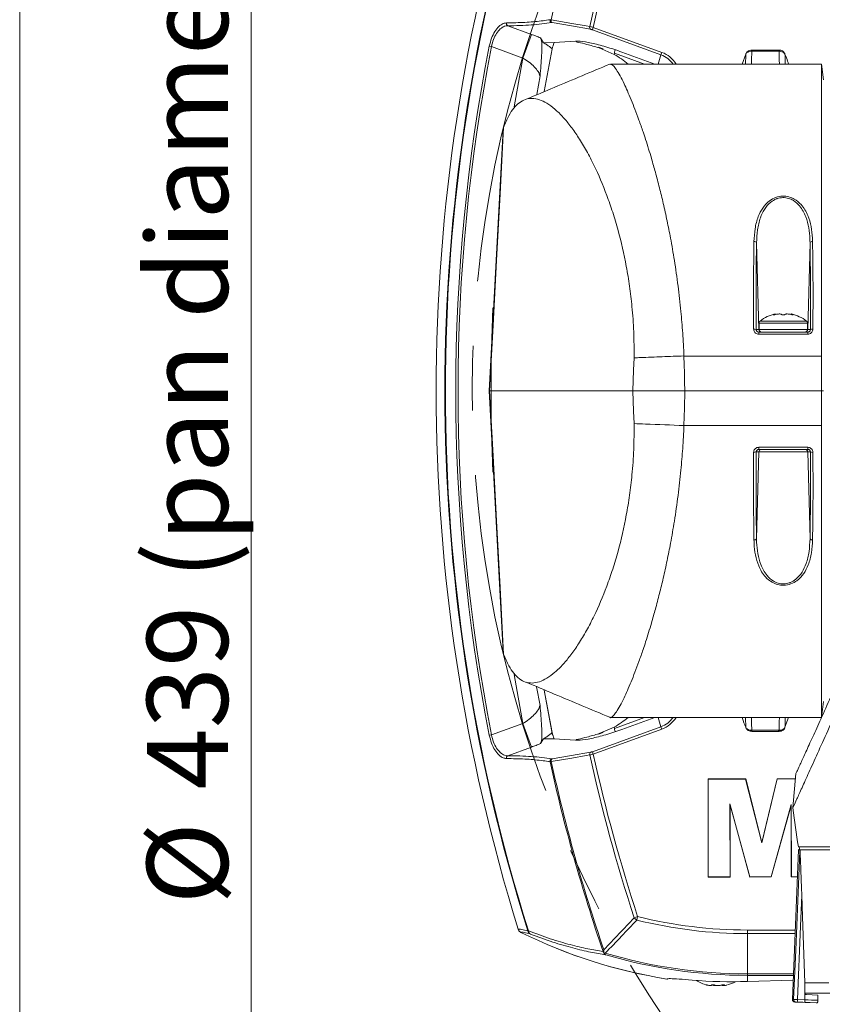
# Model space of a CAD drawing. Units: millimetres. Extents: x 12 to 410, y 5 to 292.
# Drawn here: x 12 to 43, y 42 to 80 of the extents above; entities that cross this region are included whole.
import ezdxf

# ---------------------------------------------------------------- set-up
doc = ezdxf.new("R2010")
doc.units = ezdxf.units.MM
doc.linetypes.add('CENTERX2', pattern=[20.32, 12.7, -2.54, 2.54, -2.54])
doc.styles.add('SLDTEXTSTYLE0', font='TXT', dxfattribs={"width": 0.605})
doc.dimstyles.new('SLDDIMSTYLE1', dxfattribs={"dimtxt": 3.081982, "dimasz": 3, "dimexe": 0, "dimexo": 0.0625, "dimgap": 0.770496, "dimtad": 1, "dimlfac": 5, "dimrnd": 1e-09, "dimzin": 12, "dimdsep": 46, "dimtxsty": 'SLDTEXTSTYLE0', "dimsah": 1, "dimcen": 0.09, "dimadec": 0, "dimazin": 3, "dimtfac": 1, "dimtofl": 0, "dimtmove": 0, "dimatfit": 3, "dimfxl": 0, "dimfrac": 2, "dimtolj": 1, "dimtzin": 12, "dimarcsym": 0})

# ---------------------------------------------------------------- blocks, each defined once
blk = doc.blocks.new('_D_5')
at = {"color": 7, "linetype": 'Continuous', "lineweight": 0}
for p, q in [((72.63, 109.836), (20.073, 109.836)), ((21.073, 22.036), (21.073, 109.836)), ((72.63, 22.036), (20.073, 22.036))]:
    blk.add_line(p, q, dxfattribs=at)
for points in [[(21.073, 109.836), (20.323, 106.836), (21.823, 106.836)], [(21.073, 22.036), (21.823, 25.036), (20.323, 25.036)]]:
    blk.add_solid(points, dxfattribs=at)
at = {"color": 7, "linetype": 'Continuous', "lineweight": 0, "char_height": 3.175, "attachment_point": 1, "rotation": 90, "style": 'SLDTEXTSTYLE0'}
for s, insert in [('(pan diameter)', (16.98, 58.556)), ('439', (16.98, 50.31)), ('%%c', (16.98, 45.813))]:
    blk.add_mtext(s, dxfattribs=dict(at, insert=insert))

msp = doc.modelspace()

# ---------------------------------------------------------------- linework, layer by layer
at = {"color": 7, "linetype": 'Continuous', "lineweight": 0}
msp.add_line((11.9967, 4.9999), (11.9967, 291.9999), dxfattribs=at)
at = {"color": 7, "linetype": 'Continuous', "lineweight": 15}
for p, q in [((32.0526, 79.9021), (31.1226, 80.2406)), ((31.7157, 78.9767), (32.0526, 79.9021)), ((34.4735, 80.1749), (34.4398, 80.0824)), ((34.4398, 80.0824), (37.1274, 79.1042)), ((37.1611, 79.1967), (34.4735, 80.1749)), ((32.5225, 79.576), (32.4031, 79.7673)), ((32.5225, 79.576), (32.9427, 79.5821)), ((32.9427, 79.5821), (33.7742, 79.6321)), ((30.4002, 79.4411), (30.4864, 79.4242)), ((30.4864, 79.4242), (31.7157, 78.9767)), ((32.5443, 77.6668), (32.8609, 79.3404)), ((32.5445, 77.668), (32.8598, 79.3352)), ((34.8665, 79.3297), (34.6826, 79.3967)), ((34.701, 79.3741), (35.2922, 79.1185)), ((36.4852, 78.7406), (35.3031, 79.1708)), ((35.5895, 79.2103), (36.8801, 78.7406)), ((37.1611, 79.1967), (37.1274, 79.1042)), ((40.4517, 79.1232), (40.3096, 78.7406)), ((41.7536, 79.2857), (40.6853, 79.2857)), ((41.7536, 79.2418), (40.6853, 79.2418)), ((35.123, 78.728), (35.13, 78.7391)), ((43.4116, 78.7406), (35.1463, 78.7406)), ((43.4987, 78.1206), (43.4116, 78.7406)), ((43.4116, 78.7406), (43.4116, 67.3008)), ((30.9448, 76.1782), (30.3975, 65.9413)), ((40.8718, 71.7405), (40.9606, 68.338)), ((42.9671, 71.7405), (42.8784, 68.338)), ((41.609, 68.9318), (41.6076, 68.9471)), ((42.2313, 68.9471), (42.23, 68.9318)), ((40.8587, 68.338), (40.9606, 68.338)), ((40.9695, 68.5923), (40.9695, 68.3406)), ((42.8695, 68.3406), (42.8695, 68.5923)), ((42.8784, 68.338), (42.9803, 68.338)), ((40.9567, 68.2406), (40.9567, 68.1579)), ((40.9567, 68.2406), (42.8823, 68.2406)), ((42.8823, 68.1579), (40.9567, 68.1579)), ((42.8823, 68.1579), (42.8823, 68.2406)), ((38.0276, 67.305), (38.0279, 67.2996)), ((38.0279, 67.2998), (43.4116, 67.3008)), ((43.4116, 65.9406), (43.4116, 67.3008)), ((30.3973, 65.94), (30.9448, 55.7029)), ((36.0219, 65.9406), (30.4088, 65.9406)), ((36.0219, 65.9406), (38.0566, 65.9406)), ((36.0219, 65.9406), (38.0565, 65.9406)), ((38.0566, 65.9406), (43.4116, 65.9406)), ((43.4116, 65.9406), (38.0566, 65.9406)), ((43.4116, 64.5804), (43.4116, 65.9406)), ((43.4116, 65.9406), (43.4987, 65.9406)), ((38.0276, 64.5762), (38.0279, 64.5816)), ((43.4116, 64.5804), (38.0279, 64.5813)), ((43.4116, 64.5804), (43.4116, 53.1406)), ((40.9567, 63.7233), (42.8823, 63.7233)), ((40.9567, 63.7233), (40.9567, 63.6406)), ((42.8823, 63.6406), (42.8823, 63.7233)), ((40.9606, 63.5432), (40.8587, 63.5432)), ((40.8718, 60.1407), (40.9606, 63.5432)), ((42.8823, 63.6406), (40.9567, 63.6406)), ((42.8784, 63.5432), (40.9606, 63.5432)), ((42.9803, 63.5432), (42.8784, 63.5432)), ((42.9671, 60.1407), (42.8784, 63.5432)), ((32.8598, 52.546), (32.5458, 54.2056)), ((32.8793, 52.4497), (32.5459, 54.2052)), ((43.4116, 53.1406), (43.4987, 53.7606)), ((30.4864, 52.457), (31.7157, 52.9044)), ((31.7157, 52.9044), (32.0526, 51.979)), ((35.1463, 53.1406), (43.4116, 53.1406)), ((36.4852, 53.1406), (35.3031, 52.7103)), ((35.5895, 52.6708), (36.8801, 53.1406)), ((41.9872, 52.7579), (42.1286, 53.1406)), ((34.4398, 51.7988), (37.1274, 52.777)), ((37.1611, 52.6844), (34.4735, 51.7062)), ((34.8665, 52.5514), (34.6826, 52.4845)), ((34.701, 52.507), (35.2922, 52.7627)), ((37.1611, 52.6844), (37.1274, 52.777)), ((40.6853, 52.6394), (41.7536, 52.6394)), ((40.6853, 52.5954), (41.7536, 52.5954)), ((30.4002, 52.44), (30.4864, 52.457)), ((32.5225, 52.3051), (32.4031, 52.1138)), ((32.5225, 52.3051), (32.9427, 52.2991)), ((32.9426, 52.2991), (33.7742, 52.249)), ((32.0526, 51.979), (31.1226, 51.6405)), ((34.4735, 51.7062), (34.4398, 51.7988)), ((42.417, 50.941), (42.2907, 49.5931)), ((40.4483, 50.7313), (38.97, 50.7287)), ((38.9752, 50.7235), (38.97, 50.7287)), ((38.97, 50.7287), (38.9768, 46.8852)), ((40.4442, 50.726), (38.9752, 50.7235)), ((38.9752, 50.7235), (38.982, 46.8904)), ((40.4442, 50.726), (40.4483, 50.7313)), ((41.0817, 48.2213), (40.4442, 50.726)), ((41.0816, 48.2432), (40.4483, 50.7313)), ((41.6778, 50.7335), (41.0816, 48.2432)), ((41.682, 50.7282), (41.0817, 48.2213)), ((42.3979, 50.7373), (41.6778, 50.7335)), ((41.682, 50.7282), (41.6778, 50.7335)), ((42.3974, 50.732), (41.682, 50.7282)), ((39.8285, 49.7494), (40.6078, 46.8933)), ((39.8335, 46.8919), (39.8285, 49.7494)), ((39.8285, 49.7494), (39.8338, 49.71)), ((39.8338, 49.71), (40.6038, 46.888)), ((39.8387, 46.8867), (39.8338, 49.71)), ((41.4472, 46.8948), (42.2353, 49.7276)), ((41.4512, 46.8895), (42.2301, 49.6894)), ((42.2353, 49.7276), (42.2301, 49.6894)), ((42.2301, 49.6894), (42.235, 46.8909)), ((42.2353, 49.7276), (42.2403, 46.8962)), ((41.0817, 48.2213), (41.0816, 48.2432)), ((42.5214, 47.9589), (42.2767, 42.0937)), ((42.5102, 48.0738), (45.29, 48.0738)), ((42.5728, 47.9589), (42.5214, 47.9589)), ((42.5728, 47.9589), (45.2959, 47.9589)), ((38.982, 46.8904), (38.9768, 46.8852)), ((38.9768, 46.8852), (39.8387, 46.8867)), ((38.982, 46.8904), (39.8335, 46.8919)), ((39.8335, 46.8919), (39.8387, 46.8867)), ((40.6078, 46.8933), (40.6038, 46.888)), ((40.6038, 46.888), (41.4512, 46.8895)), ((40.6078, 46.8933), (41.4472, 46.8948)), ((41.4472, 46.8948), (41.4512, 46.8895)), ((42.2403, 46.8962), (42.235, 46.8909)), ((42.235, 46.8909), (42.4769, 46.8913)), ((42.2403, 46.8962), (42.4771, 46.8966)), ((36.2125, 45.3388), (36.0781, 45.2948)), ((36.1783, 45.2016), (36.2125, 45.3388)), ((31.9318, 44.7811), (31.9129, 44.7751)), ((40.5195, 44.6694), (40.5195, 44.8108)), ((40.5195, 43.0938), (40.5195, 44.6694)), ((40.5195, 43.0938), (40.5195, 43.0355)), ((40.5195, 43.0355), (40.5195, 42.7949)), ((42.3082, 42.849), (40.5195, 42.7949)), ((39.1102, 42.6463), (39.1114, 42.6594)), ((39.591, 42.6661), (39.5934, 42.6385)), ((43.6998, 42.7406), (42.7672, 42.7406)), ((42.7672, 42.7406), (42.7672, 42.3385)), ((42.7672, 42.077), (42.4717, 42.0872)), ((43.7462, 42.3406), (42.7672, 42.3406)), ((42.7672, 42.3385), (42.7672, 42.0778)), ((42.7672, 42.0778), (42.7672, 42.077)), ((43.2694, 42.2631), (42.8253, 42.2785)), ((43.2694, 42.2631), (43.2694, 42.0603)), ((43.2036, 41.9606), (42.3731, 41.9896))]:
    msp.add_line(p, q, dxfattribs=at)
at = {"color": 8, "linetype": 'Continuous', "lineweight": 15}
for p, q in [((37.1274, 79.1042), (37.0144, 78.7406)), ((40.6853, 79.2418), (40.6853, 79.2857)), ((41.7536, 79.2418), (41.7536, 79.2857)), ((31.3733, 77.0611), (31.7157, 78.9767)), ((32.3868, 78.2741), (32.2562, 77.5455)), ((41.0086, 68.6716), (42.8303, 68.6716)), ((41.5521, 68.9156), (41.5513, 68.9285)), ((42.2868, 68.9156), (42.2876, 68.9285)), ((40.9606, 68.338), (40.9695, 68.338)), ((42.8695, 68.5923), (40.9695, 68.5923)), ((40.9695, 68.3406), (42.8695, 68.3406)), ((42.8694, 68.338), (42.8784, 68.338)), ((31.7157, 52.9044), (31.3736, 54.8186)), ((32.2555, 54.3401), (32.3868, 53.607)), ((37.1274, 52.777), (37.0144, 53.1406)), ((40.6853, 52.6394), (40.6853, 52.5954)), ((41.7536, 52.6394), (41.7536, 52.5954)), ((40.5195, 44.8108), (42.39, 44.8108)), ((42.3841, 44.6694), (40.5195, 44.6694)), ((40.5195, 43.0938), (42.3184, 43.0938)), ((42.316, 43.0355), (40.5195, 43.0355)), ((39.1086, 42.657), (39.1082, 42.6526)), ((39.6077, 42.6639), (39.6086, 42.6526))]:
    msp.add_line(p, q, dxfattribs=at)
at = {"color": 7, "linetype": 'Continuous', "lineweight": 15, "flags": 128}
for points in [[(34.3363, 80.2094), (34.1969, 80.2336), (33.6392, 80.3305), (32.8288, 80.4712)], [(32.8642, 80.3635), (33.6179, 80.2326), (34.3716, 80.1017)], [(41.9801, 79.1533), (41.9827, 79.1461), (41.9872, 79.1232)], [(30.9608, 76.2565), (30.8213, 73.6496), (30.6818, 71.0427), (30.5453, 68.4916), (30.4088, 65.9406)], [(36.0764, 67.2288), (36.0558, 66.7406), (36.0389, 66.3406), (36.0219, 65.9406)], [(38.0287, 67.2998), (38.0356, 66.9623), (38.0425, 66.6247), (38.0495, 66.2827), (38.0565, 65.9406)], [(30.4088, 65.9406), (30.5453, 63.3895), (30.6818, 60.8385), (30.8213, 58.2316), (30.9608, 55.6246)], [(36.0219, 65.9406), (36.0558, 65.1406), (36.0764, 64.6523)], [(38.0565, 65.9406), (38.0425, 65.2564), (38.0287, 64.5816)], [(40.4588, 52.7278), (40.4562, 52.7351), (40.4517, 52.7579)], [(32.8642, 51.5176), (33.6179, 51.6485), (34.3716, 51.7795)], [(34.3363, 51.6717), (34.1969, 51.6475), (33.6392, 51.5507), (32.8288, 51.4099)], [(42.5728, 47.9589), (42.5558, 47.5593), (42.488, 45.9608), (42.4059, 44.0273), (42.3238, 42.0937)], [(42.4717, 42.0872), (42.5935, 44.9573), (42.645, 46.1723)], [(42.645, 46.1723), (42.6744, 45.3473), (42.7672, 42.7406)], [(43.2694, 42.0603), (43.1456, 42.0646), (43.0218, 42.0689), (42.8945, 42.0734), (42.8308, 42.0756), (42.7672, 42.0778)], [(42.4941, 41.9872), (42.6872, 41.9806), (42.7786, 41.9775)], [(42.7786, 41.9775), (42.9783, 41.9705), (43.263, 41.9606)]]:
    msp.add_lwpolyline(points, dxfattribs=at)
at = {"color": 7, "linetype": 'CENTERX2', "lineweight": 0}
msp.add_circle((73.6304, 65.9357), 43.9, dxfattribs=at)
at = {"color": 7, "linetype": 'Continuous', "lineweight": 15}
for centre, radius, start, end in [((99.1195, 65.9406), 67.8646, 161.16744, 167.636535), ((99.1195, 65.9406), 70.8, 162.660376, 197.339624), ((99.1195, 65.9406), 70.4606, 162.519143, 197.480857), ((99.1195, 65.9406), 70.4408, 162.519143, 197.480857), ((99.1195, 65.9406), 66.336, 161.86662, 167.578614), ((99.1195, 65.9406), 66.1946, 161.86662, 167.582247), ((31.1696, 80.332), 0.1027, 168.9353, 242.75318), ((32.8819, 80.459), 0.103, 169.42364, 245.79794), ((32.9256, 80.4434), 0.1008, 163.96592, 232.41917), ((34.4331, 80.1815), 0.1008, 163.93575, 232.4126), ((99.4044, 57.1318), 70.1511, 161.335423, 161.548114), ((99.1195, 65.9406), 70.0329, 168.88527, 191.11473), ((99.1195, 65.9406), 69.945, 168.88527, 191.11473), ((40.7881, 71.6834), 0.1014, 34.276, 98.98634), ((43.0509, 71.6834), 0.1014, 81.01366, 145.724), ((41.0695, 68.5923), 0.1, 127.4708, 180), ((41.9195, 67.4834), 1.4972, 102.10239, 127.4708), ((41.9195, 67.4834), 1.4972, 52.5292, 77.85537), ((42.7695, 68.5923), 0.1, 0, 52.5292), ((40.7819, 68.1807), 0.175, 63.98412, 97.49321), ((41.0604, 68.3404), 0.0998, 181.38722, 269.8944), ((41.0695, 68.3406), 0.1, 180, 270), ((42.7695, 68.3406), 0.1, 270, 0), ((42.7786, 68.3404), 0.0998, 270.1056, 358.61278), ((43.057, 68.1807), 0.175, 82.50679, 116.01588), ((40.7819, 63.7005), 0.175, 262.50679, 296.01588), ((41.0604, 63.5408), 0.0998, 90.1056, 178.61278), ((42.7786, 63.5408), 0.0998, 1.38722, 89.8944), ((43.057, 63.7005), 0.175, 243.98412, 277.49321), ((40.7881, 60.1978), 0.1014, 261.01366, 325.724), ((43.0509, 60.1978), 0.1014, 214.276, 278.98634), ((99.4044, 74.7494), 70.1511, 198.451886, 198.664577), ((34.4331, 51.6996), 0.1008, 127.5874, 196.06425), ((99.1195, 65.9406), 66.1946, 192.417753, 198.13338), ((31.1696, 51.5492), 0.1027, 117.24682, 191.0647), ((32.8819, 51.4221), 0.103, 114.20206, 190.57636), ((99.1195, 65.9406), 67.913, 192.360313, 198.878795), ((32.9256, 51.4378), 0.1008, 127.58083, 196.03408), ((99.1195, 65.9406), 67.8646, 192.363465, 198.83256), ((99.1195, 65.9406), 66.336, 192.421386, 198.13338), ((107.7178, 58.2704), 66, 187.554928, 188.887466), ((42.4995, 48.0148), 0.06, 291.45888, 79.68663), ((36.3255, 45.4603), 0.2977, 213.78426, 240.37039), ((40.5195, 62.6406), 17.9712, 256.02127, 270), ((40.5195, 62.6406), 17.8298, 256.02127, 270), ((32.0967, 44.8218), 0.1896, 194.2425, 243.24887), ((32.0912, 44.7908), 0.1597, 183.49111, 240.01412), ((40.5195, 62.6406), 20, 243.63903, 260.91763), ((40.5195, 62.6406), 20, 243.63903, 260.93818), ((40.5195, 62.6406), 19.5468, 253.42946, 270), ((40.5195, 62.6406), 19.6051, 253.54318, 270), ((39.3195, 44.0978), 1.4972, 237.42231, 255.20977), ((39.3195, 44.0978), 1.4972, 286.1046, 298.83254), ((42.3766, 42.0895), 0.1, 177.61032, 268), ((42.4237, 42.0895), 0.0999, 177.57184, 267.94911), ((42.5863, 42.0604), 0.1177, 166.83039, 218.42745)]:
    msp.add_arc(centre, radius, start, end, dxfattribs=at)
at = {"color": 8, "linetype": 'Continuous', "lineweight": 15}
for radius, start, end in [(65.1734, 168.174703, 168.33453), (68.6528, 177.29107, 182.668035), (65.1734, 191.66547, 191.825297)]:
    msp.add_arc((99.1195, 65.9406), radius, start, end, dxfattribs=at)
at = {"color": 7, "linetype": 'Continuous', "lineweight": 15}
for centre, major_axis, ratio, start_param, end_param in [((33.3217, 75.5696), (1.2059, 3.8787), 0.984774, 5.906901, 6.0746572), ((41.9132, 65.9406), (-0.3364, 12.8), 0.0867457, 1.094484, 1.3788169), ((41.9257, 65.9406), (0.3364, 12.8), 0.0867457, 4.9043684, 5.1887013), ((42.0128, 65.9432), (-0.3364, 12.7), 0.0874278, 1.0944477, 1.3787806), ((41.8261, 65.9432), (0.3364, 12.7), 0.0874278, 4.9044047, 5.1887376), ((41.9132, 65.9406), (0.3364, 12.8), 0.0867457, 1.7627757, 2.0471086), ((42.0128, 65.938), (0.3364, 12.7), 0.0874278, 1.762812, 2.0471449), ((41.8261, 65.938), (-0.3364, 12.7), 0.0874278, 4.2360404, 4.5203733), ((41.9257, 65.9406), (-0.3364, 12.8), 0.0867457, 4.2360767, 4.5204096), ((33.3217, 56.3115), (1.2059, -3.8787), 0.984774, 0.2085281, 0.3762843), ((39.9184, 62.6406), (19.8639, 0), 0.9995421, 4.6330682, 4.7426512)]:
    msp.add_ellipse(centre, major_axis=major_axis, ratio=ratio, start_param=start_param, end_param=end_param, dxfattribs=at)
at = {"color": 8, "linetype": 'Continuous', "lineweight": 15}
for centre, major_axis, ratio, start_param, end_param in [((36.7806, 78.1466), (0.3024, 0.9726), 0.981807, 5.6324727, 6.2362696), ((36.7806, 78.1466), (0.3316, 1.0666), 0.984774, 5.5710517, 6.2362696), ((36.7806, 53.7346), (-0.3024, 0.9726), 0.981807, 3.1885084, 3.7923053), ((36.7806, 53.7346), (0.3316, -1.0666), 0.984774, 0.0469157, 0.7121336)]:
    msp.add_ellipse(centre, major_axis=major_axis, ratio=ratio, start_param=start_param, end_param=end_param, dxfattribs=at)
at = {"color": 7, "linetype": 'Continuous', "lineweight": 15}
for points, knots in [([(31.0688, 80.3517), (31.0283, 80.3467), (30.9325, 80.3348), (30.7738, 80.2257), (30.6132, 80.0254), (30.478, 79.7573), (30.4261, 79.5465), (30.4002, 79.4411)], [0, 0, 0, 0, 0.1635989, 0.38678, 0.5920895, 0.7959527, 1, 1, 1, 1]), ([(32.7807, 80.4779), (32.7584, 80.4742), (32.6471, 80.4557), (32.3353, 80.4126), (31.8079, 80.3646), (31.3154, 80.356), (31.0688, 80.3517)], [0, 0, 0, 0, 0.0461008, 0.230519, 0.6146614, 1, 1, 1, 1]), ([(31.1226, 80.2406), (31.2843, 80.2425), (31.6079, 80.2461), (32.0516, 80.2709), (32.4674, 80.3084), (32.7155, 80.3462), (32.8397, 80.3651)], [0, 0, 0, 0, 0.2491793, 0.4986862, 0.749179, 1, 1, 1, 1]), ([(32.8288, 80.4712), (32.8146, 80.4738), (32.7947, 80.4773), (32.7838, 80.4778), (32.7807, 80.4779)], [0, 0, 0, 0, 0.71309574, 1, 1, 1, 1]), ([(32.8397, 80.3651), (32.8405, 80.3652), (32.8421, 80.3654), (32.8462, 80.3656), (32.853, 80.3653), (32.8604, 80.3641), (32.8642, 80.3635)], [0, 0, 0, 0, 0.1431428, 0.2869335, 0.6383464, 1, 1, 1, 1]), ([(30.4864, 79.4242), (30.509, 79.5203), (30.5541, 79.7125), (30.6807, 79.9553), (30.8343, 80.1343), (30.9883, 80.2293), (31.0826, 80.2372), (31.1226, 80.2406)], [0, 0, 0, 0, 0.2022326, 0.4045613, 0.6096617, 0.8343823, 1, 1, 1, 1]), ([(32.4031, 79.7673), (32.3458, 79.7903), (32.2304, 79.8365), (32.1121, 79.8802), (32.0526, 79.9021)], [0, 0, 0, 0, 0.4973446, 1, 1, 1, 1]), ([(34.4735, 80.1749), (34.4522, 80.1809), (34.4096, 80.1929), (34.3637, 80.2038), (34.3421, 80.2083), (34.3363, 80.2094)], [0, 0, 0, 0, 0.42194389, 0.84556201, 1, 1, 1, 1]), ([(34.3716, 80.1017), (34.3731, 80.1014), (34.3759, 80.1009), (34.3831, 80.0994), (34.3938, 80.0969), (34.4085, 80.0928), (34.424, 80.088), (34.4345, 80.0843), (34.4398, 80.0824)], [0, 0, 0, 0, 0.0767391, 0.1537731, 0.362301, 0.5770083, 0.7854976, 1, 1, 1, 1]), ([(32.3868, 78.2741), (32.3869, 78.275), (32.4099, 78.5428), (32.4545, 79.0015), (32.4685, 79.504), (32.4377, 79.706), (32.4089, 79.7571), (32.4031, 79.7673)], [0, 0, 0, 0, 0.0013241, 0.438337, 0.731614, 0.9460483, 1, 1, 1, 1]), ([(32.8598, 79.3352), (32.8298, 79.3641), (32.7755, 79.4164), (32.6596, 79.4969), (32.5682, 79.5497), (32.5225, 79.576)], [0, 0, 0, 0, 0.381895, 0.6909475, 1, 1, 1, 1]), ([(35.5895, 79.2103), (35.3791, 79.2829), (34.9583, 79.4282), (34.3856, 79.5737), (33.986, 79.6388), (33.833, 79.634), (33.7742, 79.6321)], [0, 0, 0, 0, 0.2772319, 0.5546136, 0.8288856, 1, 1, 1, 1]), ([(33.7997, 79.608), (33.8313, 79.6022), (33.959, 79.5786), (34.1839, 79.5225), (34.4558, 79.4487), (34.6189, 79.3991), (34.701, 79.3741)], [0, 0, 0, 0, 0.1237886, 0.5001808, 0.7484798, 1, 1, 1, 1]), ([(40.6853, 79.2418), (40.6589, 79.2404), (40.606, 79.2377), (40.5359, 79.2126), (40.4786, 79.1745), (40.4609, 79.1408), (40.4517, 79.1232)], [0, 0, 0, 0, 0.2450744, 0.4893869, 0.7339137, 1, 1, 1, 1]), ([(40.7149, 79.2843), (40.6925, 79.285), (40.6377, 79.2867), (40.5596, 79.2634), (40.4969, 79.217), (40.4615, 79.1707), (40.4561, 79.14), (40.4546, 79.1317)], [0, 0, 0, 0, 0.1987329, 0.4866568, 0.7162527, 0.9225841, 1, 1, 1, 1]), ([(41.9779, 79.1527), (41.9766, 79.1578), (41.9702, 79.1824), (41.9388, 79.2185), (41.8878, 79.257), (41.8239, 79.2819), (41.7761, 79.283), (41.7534, 79.2835)], [0, 0, 0, 0, 0.05759492, 0.27431206, 0.50081523, 0.762593, 1, 1, 1, 1]), ([(41.9872, 79.1232), (41.9786, 79.1399), (41.9614, 79.1734), (41.9044, 79.2122), (41.8329, 79.2377), (41.7797, 79.2405), (41.7536, 79.2418)], [0, 0, 0, 0, 0.2524709, 0.5068878, 0.7584181, 1, 1, 1, 1]), ([(42.1231, 78.7406), (42.1136, 78.7771), (42.0841, 78.8907), (42.0264, 79.0292), (41.9872, 79.1232)], [0, 0, 0, 0, 0.3211758, 1, 1, 1, 1]), ([(31.7157, 78.9767), (31.799, 78.9231), (31.9679, 78.8143), (32.1728, 78.6286), (32.3339, 78.437), (32.3686, 78.3302), (32.3868, 78.2741)], [0, 0, 0, 0, 0.23493898, 0.47637752, 0.72491177, 1, 1, 1, 1]), ([(35.1206, 78.736), (34.3954, 78.4325), (33.3042, 77.9758), (32.2108, 77.5152), (31.844, 77.3607)], [0, 0, 0, 0, 0.6645343, 1, 1, 1, 1]), ([(35.1463, 78.7303), (35.1814, 78.7209), (35.2434, 78.7044), (35.3781, 78.5259), (35.518, 78.2928), (35.6654, 78.0047), (35.8119, 77.6878), (35.9549, 77.3527), (36.1069, 76.9717), (36.2374, 76.6223), (36.3452, 76.319), (36.4329, 76.0642), (36.5324, 75.7636), (36.6406, 75.4222), (36.7435, 75.0812), (36.8317, 74.7772), (36.9385, 74.3949), (37.0674, 73.9061), (37.222, 73.2685), (37.3668, 72.6103), (37.5141, 71.867), (37.6613, 71.0201), (37.7988, 70.0608), (37.9055, 69.106), (37.9833, 68.19), (38.0127, 67.6036), (38.0276, 67.305)], [0, 0, 0, 0, 0.0721541, 0.1273372, 0.1840132, 0.2367527, 0.2780542, 0.3214374, 0.3629386, 0.4053481, 0.4268521, 0.4483488, 0.4741188, 0.5044586, 0.5322988, 0.55417, 0.573234, 0.6163489, 0.6572924, 0.7012284, 0.7426424, 0.7943436, 0.851452, 0.9064579, 0.9523735, 1, 1, 1, 1]), ([(30.9608, 76.2565), (31.0275, 76.4178), (31.1508, 76.7158), (31.3597, 77.0259), (31.5771, 77.2418), (31.8172, 77.3687), (32.0789, 77.4076), (32.3581, 77.3559), (32.6553, 77.2157), (32.9684, 76.9857), (33.2846, 76.6752), (33.5966, 76.2973), (33.903, 75.8591), (34.2093, 75.3493), (34.586, 74.6252), (34.9332, 73.8149), (35.2378, 72.939), (35.5091, 72.0294), (35.7333, 71.0559), (35.8997, 70.0383), (36.001, 69.1848), (36.0701, 68.2476), (36.0743, 67.5696), (36.0764, 67.2288)], [0, 0, 0, 0, 0.052648, 0.0972633, 0.1418798, 0.1880159, 0.234154, 0.2803811, 0.3266112, 0.3742997, 0.4219899, 0.4656775, 0.5093653, 0.5541769, 0.5989879, 0.677187, 0.7172004, 0.7572114, 0.8314182, 0.8694994, 0.9075783, 0.9535359, 1, 1, 1, 1]), ([(30.944, 76.1782), (30.944, 76.1784), (30.9433, 76.1906), (30.948, 76.2166), (30.9565, 76.2432), (30.9608, 76.2565)], [0, 0, 0, 0, 0.00834748, 0.5026322, 1, 1, 1, 1]), ([(40.7722, 71.7835), (40.7809, 71.9525), (40.7982, 72.2899), (40.9135, 72.7335), (41.1001, 73.1074), (41.3342, 73.3658), (41.6142, 73.5232), (41.8855, 73.5774), (42.1438, 73.545), (42.3985, 73.4374), (42.6787, 73.201), (42.8929, 72.8275), (43.0201, 72.3776), (43.0596, 72.0303), (43.0654, 71.8301), (43.0667, 71.7835)], [0, 0, 0, 0, 0.1099395, 0.2195907, 0.3030838, 0.3869492, 0.44142, 0.4962158, 0.5431713, 0.5885753, 0.6593386, 0.77104, 0.8703138, 0.9698162, 1, 1, 1, 1]), ([(42.9671, 71.7405), (42.966, 71.7867), (42.9612, 71.983), (42.9257, 72.3268), (42.8122, 72.7723), (42.617, 73.1441), (42.3603, 73.3803), (42.1262, 73.4879), (41.9019, 73.5186), (41.7392, 73.4882), (41.5783, 73.429), (41.3807, 73.3087), (41.1681, 73.0519), (40.9988, 72.6826), (40.8952, 72.243), (40.8797, 71.9093), (40.8718, 71.7405)], [0, 0, 0, 0, 0.0308106, 0.1308444, 0.2326824, 0.3446351, 0.4143679, 0.4584304, 0.5035636, 0.5480854, 0.5564661, 0.6096152, 0.6928315, 0.7767713, 0.887024, 1, 1, 1, 1]), ([(41.6202, 68.9285), (41.6132, 68.9268), (41.5982, 68.9231), (41.5747, 68.9185), (41.5536, 68.9155), (41.5382, 68.9144), (41.5299, 68.9154), (41.5291, 68.9183), (41.5361, 68.9227), (41.5455, 68.9265), (41.5512, 68.9285), (41.5513, 68.9285)], [0, 0, 0, 0, 0.1152764, 0.2470405, 0.37581, 0.5005812, 0.6227975, 0.7449362, 0.8693839, 0.9975538, 1, 1, 1, 1]), ([(41.5513, 68.9285), (41.5626, 68.9324), (41.5872, 68.9408), (41.6064, 68.9473), (41.6055, 68.947), (41.6052, 68.9469)], [0, 0, 0, 0, 0.3559638, 0.7750464, 1, 1, 1, 1]), ([(41.8506, 68.9285), (41.8441, 68.9329), (41.8308, 68.9418), (41.7887, 68.9481), (41.7353, 68.9478), (41.6763, 68.9413), (41.6388, 68.9327), (41.6202, 68.9285)], [0, 0, 0, 0, 0.2001375, 0.4084039, 0.6093502, 0.806889, 1, 1, 1, 1]), ([(41.9884, 68.9285), (41.9864, 68.927), (41.9818, 68.9235), (41.967, 68.919), (41.9459, 68.9157), (41.9221, 68.9144), (41.8985, 68.9152), (41.8773, 68.9179), (41.8606, 68.9222), (41.8531, 68.9261), (41.8508, 68.9283), (41.8506, 68.9285)], [0, 0, 0, 0, 0.10085599, 0.23292753, 0.3621253, 0.48727193, 0.60963749, 0.73164378, 0.85573489, 0.98346161, 1, 1, 1, 1]), ([(42.2187, 68.9285), (42.2012, 68.9325), (42.1637, 68.9411), (42.1043, 68.9478), (42.0509, 68.9481), (42.0086, 68.9419), (41.9952, 68.9331), (41.9884, 68.9285)], [0, 0, 0, 0, 0.18235046, 0.39158251, 0.59312652, 0.7906862, 1, 1, 1, 1]), ([(42.2876, 68.9285), (42.2906, 68.9274), (42.2991, 68.9244), (42.308, 68.9199), (42.3104, 68.9162), (42.3044, 68.9145), (42.2913, 68.9149), (42.2726, 68.9172), (42.2503, 68.9211), (42.2317, 68.9252), (42.2214, 68.9278), (42.2187, 68.9285)], [0, 0, 0, 0, 0.0714576, 0.2040862, 0.3341424, 0.4601126, 0.5828858, 0.7047292, 0.8281709, 0.9550194, 1, 1, 1, 1]), ([(42.2338, 68.9469), (42.2332, 68.9471), (42.2314, 68.9477), (42.2489, 68.9418), (42.272, 68.9339), (42.2867, 68.9288), (42.2876, 68.9285)], [0, 0, 0, 0, 0.1787412, 0.5734659, 0.9736947, 1, 1, 1, 1]), ([(40.7591, 68.3542), (40.7602, 68.3394), (40.7629, 68.3027), (40.7868, 68.2476), (40.8313, 68.198), (40.8902, 68.1643), (40.9345, 68.16), (40.9567, 68.1579)], [0, 0, 0, 0, 0.1457488, 0.3606605, 0.5737155, 0.7870555, 1, 1, 1, 1]), ([(40.9567, 68.2406), (40.9455, 68.2416), (40.9234, 68.2437), (40.8937, 68.2605), (40.8716, 68.2853), (40.8602, 68.3126), (40.8591, 68.3306), (40.8587, 68.338)], [0, 0, 0, 0, 0.2115871, 0.4222201, 0.6337703, 0.850571, 1, 1, 1, 1]), ([(42.8823, 68.1579), (42.8956, 68.1587), (42.931, 68.1608), (42.986, 68.1829), (43.0374, 68.227), (43.0726, 68.2866), (43.0774, 68.3317), (43.0798, 68.3542)], [0, 0, 0, 0, 0.1288657, 0.3418442, 0.558454, 0.7791173, 1, 1, 1, 1]), ([(42.9803, 68.338), (42.9793, 68.3268), (42.9773, 68.3048), (42.9601, 68.275), (42.9344, 68.2529), (42.9067, 68.242), (42.889, 68.241), (42.8823, 68.2406)], [0, 0, 0, 0, 0.2257003, 0.4468329, 0.6611221, 0.871646, 1, 1, 1, 1]), ([(36.0764, 67.2288), (36.1592, 67.2321), (36.5259, 67.2467), (37.1764, 67.2722), (37.7439, 67.294), (38.0277, 67.305)], [0, 0, 0, 0, 0.1273007, 0.5636502, 1, 1, 1, 1]), ([(30.9608, 55.6246), (31.0275, 55.4633), (31.1508, 55.1654), (31.3597, 54.8553), (31.5771, 54.6393), (31.8172, 54.5124), (32.0789, 54.4735), (32.3581, 54.5252), (32.6553, 54.6655), (32.9684, 54.8954), (33.2846, 55.206), (33.5966, 55.5839), (33.903, 56.022), (34.2093, 56.5318), (34.586, 57.2559), (34.9332, 58.0663), (35.2378, 58.9422), (35.5091, 59.8517), (35.7333, 60.8253), (35.8997, 61.8428), (36.001, 62.6964), (36.0701, 63.6336), (36.0743, 64.3115), (36.0764, 64.6523)], [0, 0, 0, 0, 0.052648, 0.0972633, 0.1418798, 0.1880159, 0.234154, 0.2803811, 0.3266112, 0.3742997, 0.4219899, 0.4656775, 0.5093653, 0.5541769, 0.5989879, 0.677187, 0.7172004, 0.7572114, 0.8314182, 0.8694994, 0.9075783, 0.9535359, 1, 1, 1, 1]), ([(35.123, 53.1532), (35.1253, 53.1492), (35.1518, 53.1029), (35.2406, 53.1824), (35.3771, 53.3517), (35.5182, 53.5893), (35.6654, 53.8763), (35.8119, 54.1934), (35.9549, 54.5284), (36.1069, 54.9094), (36.2374, 55.2589), (36.3452, 55.5621), (36.4329, 55.817), (36.5324, 56.1176), (36.6406, 56.4589), (36.7435, 56.8), (36.8317, 57.104), (36.9385, 57.4862), (37.0674, 57.975), (37.222, 58.6126), (37.3668, 59.2708), (37.5141, 60.0142), (37.6613, 60.8611), (37.7988, 61.8204), (37.9055, 62.7752), (37.9833, 63.6911), (38.0127, 64.2776), (38.0276, 64.5762)], [0, 0, 0, 0, 0.00754244, 0.08845431, 0.14266794, 0.19834829, 0.25016121, 0.29073717, 0.33335822, 0.37413038, 0.41579478, 0.436921, 0.45804009, 0.48335731, 0.51316415, 0.54051528, 0.5620022, 0.58073132, 0.62308882, 0.66331302, 0.70647711, 0.74716357, 0.79795655, 0.85406162, 0.90810125, 0.95321022, 1, 1, 1, 1]), ([(38.0277, 64.5762), (37.524, 64.5956), (36.8736, 64.6207), (36.2231, 64.6465), (36.0764, 64.6523)], [0, 0, 0, 0, 0.7745415, 1, 1, 1, 1]), ([(40.9567, 63.7233), (40.9433, 63.7225), (40.9079, 63.7203), (40.8529, 63.6983), (40.8016, 63.6542), (40.7663, 63.5945), (40.7615, 63.5495), (40.7591, 63.527)], [0, 0, 0, 0, 0.1288657, 0.3418442, 0.558454, 0.7791173, 1, 1, 1, 1]), ([(43.0798, 63.527), (43.0787, 63.5418), (43.076, 63.5785), (43.0521, 63.6336), (43.0077, 63.6831), (42.9487, 63.7168), (42.9044, 63.7211), (42.8823, 63.7233)], [0, 0, 0, 0, 0.1457488, 0.3606605, 0.5737155, 0.7870555, 1, 1, 1, 1]), ([(40.8587, 63.5432), (40.8597, 63.5543), (40.8617, 63.5764), (40.8789, 63.6061), (40.9046, 63.6282), (40.9322, 63.6391), (40.9499, 63.6402), (40.9567, 63.6406)], [0, 0, 0, 0, 0.22570027, 0.44683291, 0.6611221, 0.871646, 1, 1, 1, 1]), ([(42.8823, 63.6406), (42.8934, 63.6395), (42.9156, 63.6374), (42.9452, 63.6206), (42.9673, 63.5959), (42.9788, 63.5685), (42.9798, 63.5505), (42.9803, 63.5432)], [0, 0, 0, 0, 0.2115871, 0.4222201, 0.6337703, 0.850571, 1, 1, 1, 1]), ([(43.0667, 60.0977), (43.0581, 59.9287), (43.0408, 59.5912), (42.9254, 59.1476), (42.7389, 58.7738), (42.5047, 58.5153), (42.2247, 58.358), (41.9535, 58.3037), (41.6951, 58.3362), (41.4404, 58.4437), (41.1603, 58.6801), (40.946, 59.0537), (40.8188, 59.5036), (40.7794, 59.8509), (40.7736, 60.0511), (40.7722, 60.0977)], [0, 0, 0, 0, 0.1099395, 0.2195907, 0.3030838, 0.3869492, 0.44142, 0.4962158, 0.5431713, 0.5885753, 0.6593386, 0.77104, 0.8703138, 0.9698162, 1, 1, 1, 1]), ([(40.8718, 60.1407), (40.8729, 60.0945), (40.8777, 59.8982), (40.9132, 59.5543), (41.0268, 59.1088), (41.222, 58.737), (41.4786, 58.5008), (41.7127, 58.3932), (41.937, 58.3626), (42.0997, 58.3929), (42.2606, 58.4521), (42.4582, 58.5725), (42.6708, 58.8293), (42.8402, 59.1985), (42.9437, 59.6382), (42.9593, 59.9718), (42.9671, 60.1407)], [0, 0, 0, 0, 0.03081062, 0.13084442, 0.2326824, 0.34463509, 0.41436793, 0.45843044, 0.50356362, 0.5480854, 0.55646606, 0.60961517, 0.69283151, 0.77677127, 0.88702403, 1, 1, 1, 1]), ([(30.9608, 55.6246), (30.9566, 55.6376), (30.9483, 55.6635), (30.9435, 55.6895), (30.9441, 55.7021), (30.9442, 55.7029)], [0, 0, 0, 0, 0.48179307, 0.96636465, 1, 1, 1, 1]), ([(44.5441, 55.6564), (44.3913, 55.3117), (44.0849, 54.6203), (43.6728, 53.7011), (43.3046, 52.8853), (42.9918, 52.1966), (42.7394, 51.6438), (42.5557, 51.2429), (42.4388, 50.9883), (42.4242, 50.9568), (42.417, 50.941)], [0, 0, 0, 0, 0.1241226, 0.2489608, 0.3749346, 0.4999867, 0.624795, 0.7505504, 0.8756295, 1, 1, 1, 1]), ([(31.844, 54.5205), (32.2108, 54.366), (33.3042, 53.9054), (34.3954, 53.4486), (35.1206, 53.1451)], [0, 0, 0, 0, 0.3354657, 1, 1, 1, 1]), ([(42.2907, 49.5931), (42.2986, 49.6102), (42.3144, 49.6447), (42.4416, 49.9221), (42.6412, 50.3589), (42.9149, 50.961), (43.2537, 51.7108), (43.6512, 52.5978), (44.0953, 53.597), (44.4249, 54.3494), (44.5895, 54.7252)], [0, 0, 0, 0, 0.1249731, 0.25063, 0.3767212, 0.5016995, 0.6268044, 0.7524662, 0.876371, 1, 1, 1, 1]), ([(31.7157, 52.9044), (31.799, 52.9581), (31.9679, 53.0669), (32.1728, 53.2526), (32.3339, 53.4441), (32.3686, 53.5509), (32.3868, 53.607)], [0, 0, 0, 0, 0.23493898, 0.47637752, 0.72491177, 1, 1, 1, 1]), ([(32.3868, 53.607), (32.3869, 53.6062), (32.4099, 53.3384), (32.4545, 52.8796), (32.4685, 52.3772), (32.4377, 52.1751), (32.4089, 52.1241), (32.4031, 52.1138)], [0, 0, 0, 0, 0.0013241, 0.438337, 0.731614, 0.9460483, 1, 1, 1, 1]), ([(40.3117, 53.1406), (40.3156, 53.1251), (40.3438, 53.0139), (40.4018, 52.8763), (40.4517, 52.7579)], [0, 0, 0, 0, 0.1392503, 1, 1, 1, 1]), ([(32.8598, 52.546), (32.8298, 52.5171), (32.7755, 52.4648), (32.6596, 52.3842), (32.5682, 52.3315), (32.5225, 52.3051)], [0, 0, 0, 0, 0.381895, 0.6909475, 1, 1, 1, 1]), ([(35.5895, 52.6708), (35.3791, 52.5982), (34.9583, 52.453), (34.3856, 52.3074), (33.986, 52.2423), (33.833, 52.2472), (33.7742, 52.249)], [0, 0, 0, 0, 0.2772319, 0.5546136, 0.8288856, 1, 1, 1, 1]), ([(33.7997, 52.2732), (33.8313, 52.279), (33.959, 52.3025), (34.1839, 52.3586), (34.4558, 52.4324), (34.6189, 52.482), (34.701, 52.507)], [0, 0, 0, 0, 0.1237886, 0.5001808, 0.7484798, 1, 1, 1, 1]), ([(40.4517, 52.7579), (40.4603, 52.7413), (40.4775, 52.7078), (40.5346, 52.6689), (40.606, 52.6434), (40.6592, 52.6407), (40.6853, 52.6394)], [0, 0, 0, 0, 0.2524709, 0.5068878, 0.7584181, 1, 1, 1, 1]), ([(40.461, 52.7285), (40.4623, 52.7233), (40.4687, 52.6988), (40.5001, 52.6626), (40.5511, 52.6241), (40.6151, 52.5992), (40.6628, 52.5982), (40.6855, 52.5977)], [0, 0, 0, 0, 0.0575949, 0.2743121, 0.5008152, 0.762593, 1, 1, 1, 1]), ([(41.724, 52.5968), (41.7464, 52.5961), (41.8013, 52.5944), (41.8794, 52.6177), (41.9421, 52.6642), (41.9775, 52.7105), (41.9828, 52.7411), (41.9843, 52.7495)], [0, 0, 0, 0, 0.1987329, 0.4866568, 0.7162527, 0.9225841, 1, 1, 1, 1]), ([(41.7536, 52.6394), (41.7801, 52.6407), (41.8329, 52.6435), (41.903, 52.6685), (41.9604, 52.7066), (41.978, 52.7404), (41.9872, 52.7579)], [0, 0, 0, 0, 0.2450744, 0.4893869, 0.7339137, 1, 1, 1, 1]), ([(31.0688, 51.5295), (31.0283, 51.5345), (30.9325, 51.5464), (30.7738, 51.6555), (30.6132, 51.8558), (30.478, 52.1238), (30.4261, 52.3346), (30.4002, 52.44)], [0, 0, 0, 0, 0.1635989, 0.38678, 0.5920895, 0.7959527, 1, 1, 1, 1]), ([(30.4864, 52.457), (30.509, 52.3609), (30.5541, 52.1687), (30.6807, 51.9258), (30.8343, 51.7468), (30.9883, 51.6519), (31.0826, 51.6439), (31.1226, 51.6405)], [0, 0, 0, 0, 0.2022326, 0.4045613, 0.6096617, 0.8343823, 1, 1, 1, 1]), ([(32.4031, 52.1138), (32.3458, 52.0908), (32.2304, 52.0447), (32.1121, 52.001), (32.0526, 51.979)], [0, 0, 0, 0, 0.4973446, 1, 1, 1, 1]), ([(34.4735, 51.7062), (34.4522, 51.7002), (34.4096, 51.6882), (34.3637, 51.6773), (34.3421, 51.6729), (34.3363, 51.6717)], [0, 0, 0, 0, 0.42194389, 0.84556201, 1, 1, 1, 1]), ([(34.3716, 51.7795), (34.3731, 51.7797), (34.3759, 51.7802), (34.3831, 51.7817), (34.3938, 51.7842), (34.4085, 51.7883), (34.424, 51.7932), (34.4345, 51.7969), (34.4398, 51.7988)], [0, 0, 0, 0, 0.0767391, 0.1537731, 0.362301, 0.5770083, 0.7854976, 1, 1, 1, 1]), ([(32.7807, 51.4032), (32.7584, 51.4069), (32.6471, 51.4255), (32.3353, 51.4685), (31.8079, 51.5166), (31.3154, 51.5252), (31.0688, 51.5295)], [0, 0, 0, 0, 0.0461008, 0.230519, 0.6146614, 1, 1, 1, 1]), ([(31.1226, 51.6405), (31.2843, 51.6387), (31.6079, 51.635), (32.0516, 51.6103), (32.4674, 51.5728), (32.7155, 51.535), (32.8397, 51.5161)], [0, 0, 0, 0, 0.2491793, 0.4986862, 0.749179, 1, 1, 1, 1]), ([(32.8288, 51.4099), (32.8146, 51.4074), (32.7947, 51.4038), (32.7838, 51.4033), (32.7807, 51.4032)], [0, 0, 0, 0, 0.71309574, 1, 1, 1, 1]), ([(32.8397, 51.5161), (32.8405, 51.516), (32.8421, 51.5157), (32.8462, 51.5156), (32.853, 51.5159), (32.8604, 51.517), (32.8642, 51.5176)], [0, 0, 0, 0, 0.1431428, 0.2869335, 0.6383464, 1, 1, 1, 1]), ([(42.645, 46.1723), (42.6403, 46.3056), (42.63, 46.5923), (42.6155, 46.9819), (42.6029, 47.3071), (42.5942, 47.5252), (42.588, 47.6714), (42.5837, 47.7695), (42.5806, 47.8352), (42.5784, 47.8793), (42.5768, 47.9089), (42.5755, 47.9306), (42.5745, 47.9452), (42.5737, 47.9544), (42.5731, 47.9584), (42.5729, 47.9588), (42.5728, 47.9589)], [0, 0, 0, 0, 0.2207843, 0.47511, 0.6458407, 0.7605604, 0.8377478, 0.8897843, 0.9249673, 0.9488589, 0.9651899, 0.9764653, 0.987962, 0.9927102, 0.997512, 1, 1, 1, 1]), ([(34.888, 44.0337), (35.0858, 44.2408), (35.4841, 44.6578), (35.8792, 45.0816), (36.0781, 45.2948)], [0, 0, 0, 0, 0.4968029, 1, 1, 1, 1]), ([(36.1783, 45.2016), (35.9783, 44.9889), (35.5687, 44.5533), (35.156, 44.1248), (34.9448, 43.9056)], [0, 0, 0, 0, 0.48824786, 1, 1, 1, 1]), ([(31.537, 44.8397), (31.5704, 44.8431), (31.636, 44.8498), (31.8219, 44.7997), (31.9129, 44.7751)], [0, 0, 0, 0, 0.5105875, 1, 1, 1, 1]), ([(31.537, 44.8397), (31.5458, 44.819), (31.5634, 44.7775), (31.6038, 44.7396), (31.6312, 44.7246), (31.639, 44.7203)], [0, 0, 0, 0, 0.4168605, 0.8337094, 1, 1, 1, 1]), ([(31.537, 44.8397), (31.5458, 44.819), (31.5634, 44.7775), (31.6038, 44.7396), (31.6312, 44.7246), (31.639, 44.7203)], [0, 0, 0, 0, 0.4168605, 0.8337094, 1, 1, 1, 1]), ([(31.639, 44.7203), (31.6199, 44.7322), (31.5816, 44.7561), (31.5505, 44.802), (31.54, 44.8314), (31.537, 44.8397)], [0, 0, 0, 0, 0.41744717, 0.834918, 1, 1, 1, 1]), ([(31.9318, 44.7811), (32.2227, 44.6722), (32.8063, 44.4538), (33.5803, 44.2297), (34.2796, 44.0626), (34.6661, 43.9984), (34.8599, 43.9662)], [0, 0, 0, 0, 0.2500774, 0.5017588, 0.750216, 1, 1, 1, 1]), ([(32.0114, 44.6525), (31.9211, 44.6777), (31.737, 44.7293), (31.6721, 44.7233), (31.639, 44.7203)], [0, 0, 0, 0, 0.4904714, 1, 1, 1, 1]), ([(34.9655, 43.8386), (34.772, 43.8705), (34.3841, 43.9346), (33.6828, 44.1), (32.9003, 44.3236), (32.3083, 44.5426), (32.0114, 44.6525)], [0, 0, 0, 0, 0.2464418, 0.494134, 0.7462805, 1, 1, 1, 1]), ([(34.888, 44.0337), (34.8879, 44.0333), (34.8868, 44.0247), (34.8849, 44.0081), (34.883, 43.9841), (34.8818, 43.9603), (34.8818, 43.9448), (34.8818, 43.937)], [0, 0, 0, 0, 0.0119116, 0.25765, 0.5038801, 0.7516627, 1, 1, 1, 1]), ([(34.8818, 43.937), (34.8785, 43.941), (34.8707, 43.9506), (34.8639, 43.9604), (34.8599, 43.9662)], [0, 0, 0, 0, 0.4208861, 1, 1, 1, 1]), ([(34.8818, 43.937), (34.8846, 43.9305), (34.8903, 43.9173), (34.8979, 43.9055), (34.9018, 43.8995)], [0, 0, 0, 0, 0.4968676, 1, 1, 1, 1]), ([(34.9448, 43.9056), (34.9444, 43.9055), (34.937, 43.9042), (34.9226, 43.902), (34.9087, 43.9003), (34.9018, 43.8995)], [0, 0, 0, 0, 0.02720347, 0.51323112, 1, 1, 1, 1]), ([(34.9018, 43.8995), (34.9055, 43.893), (34.913, 43.8798), (34.9274, 43.8629), (34.9445, 43.8485), (34.9581, 43.8414), (34.9652, 43.8387), (34.9655, 43.8386)], [0, 0, 0, 0, 0.2233178, 0.4499124, 0.7179557, 0.9907824, 1, 1, 1, 1]), ([(38.3445, 42.8482), (38.1656, 42.8628), (37.8079, 42.8918), (37.5234, 42.9091), (37.3895, 42.9064), (37.3762, 42.8957), (37.3695, 42.8902)], [0, 0, 0, 0, 0.3213421, 0.6427845, 0.818182, 1, 1, 1, 1]), ([(38.9285, 42.6526), (38.9245, 42.6537), (38.9131, 42.6568), (38.8975, 42.6612), (38.8858, 42.6649), (38.8823, 42.6666), (38.8868, 42.6663), (38.8984, 42.664), (38.9161, 42.66), (38.9332, 42.6559), (38.9437, 42.6533), (38.9464, 42.6526)], [0, 0, 0, 0, 0.0714576, 0.2040862, 0.3341424, 0.4601126, 0.5828858, 0.7047292, 0.8281709, 0.9550194, 1, 1, 1, 1]), ([(38.9464, 42.6526), (38.9639, 42.6486), (39.0014, 42.64), (39.0518, 42.6333), (39.0897, 42.6331), (39.1113, 42.6392), (39.1093, 42.6481), (39.1082, 42.6526)], [0, 0, 0, 0, 0.1823505, 0.3915825, 0.5931265, 0.7906862, 1, 1, 1, 1]), ([(39.1082, 42.6526), (39.1078, 42.6541), (39.1068, 42.6576), (39.1137, 42.6622), (39.1283, 42.6655), (39.1484, 42.6667), (39.1714, 42.6659), (39.1949, 42.6632), (39.2168, 42.6589), (39.2295, 42.6551), (39.2349, 42.6529), (39.2355, 42.6526)], [0, 0, 0, 0, 0.100856, 0.2329275, 0.3621253, 0.4872719, 0.6096375, 0.7316438, 0.8557349, 0.9834616, 1, 1, 1, 1]), ([(39.3195, 42.6357), (39.3149, 42.6351), (39.2927, 42.6322), (39.246, 42.6337), (39.1875, 42.6398), (39.1555, 42.6484), (39.1397, 42.6526)], [0, 0, 0, 0, 0.0798321, 0.3923838, 0.6996353, 1, 1, 1, 1]), ([(39.2355, 42.6526), (39.2486, 42.6483), (39.2753, 42.6393), (39.3317, 42.633), (39.3925, 42.6333), (39.4515, 42.6398), (39.4834, 42.6484), (39.4992, 42.6526)], [0, 0, 0, 0, 0.2001375, 0.4084039, 0.6093502, 0.806889, 1, 1, 1, 1]), ([(39.4992, 42.6526), (39.5052, 42.6544), (39.518, 42.658), (39.5416, 42.6626), (39.5659, 42.6657), (39.5873, 42.6667), (39.6036, 42.6657), (39.6132, 42.6628), (39.6155, 42.6584), (39.6118, 42.6547), (39.6086, 42.6527), (39.6086, 42.6526)], [0, 0, 0, 0, 0.11527639, 0.24704048, 0.37580999, 0.50058121, 0.62279745, 0.74493625, 0.86938394, 0.99755377, 1, 1, 1, 1]), ([(39.5972, 42.6355), (39.5944, 42.6351), (39.5746, 42.6323), (39.5503, 42.6336), (39.53, 42.6378), (39.531, 42.6442), (39.5313, 42.6465)], [0, 0, 0, 0, 0.0614338, 0.436154, 0.8034664, 1, 1, 1, 1]), ([(39.6086, 42.6526), (39.603, 42.6487), (39.5909, 42.6402), (39.5942, 42.6334), (39.6165, 42.6329), (39.6554, 42.6391), (39.6902, 42.6473), (39.7093, 42.6523), (39.7105, 42.6526)], [0, 0, 0, 0, 0.1778966, 0.3873374, 0.5890026, 0.7865418, 0.9868356, 1, 1, 1, 1]), ([(42.3238, 42.0937), (42.3183, 42.0937), (42.3072, 42.0937), (42.2947, 42.0937), (42.2853, 42.0937), (42.2782, 42.0937), (42.2772, 42.0937), (42.2767, 42.0937)], [0, 0, 0, 0, 0.1866782, 0.3733761, 0.5600543, 0.7467521, 1, 1, 1, 1]), ([(42.4717, 42.0872), (42.4505, 42.088), (42.4082, 42.0897), (42.3596, 42.0918), (42.3307, 42.0932), (42.3259, 42.0936), (42.3238, 42.0937)], [0, 0, 0, 0, 0.2688631, 0.5377191, 0.8065911, 1, 1, 1, 1]), ([(42.7672, 42.077), (42.767, 42.0658), (42.7666, 42.0435), (42.7681, 42.0137), (42.7711, 41.9911), (42.7748, 41.9799), (42.7774, 41.9776), (42.7785, 41.9775), (42.7786, 41.9775)], [0, 0, 0, 0, 0.2144944, 0.4289667, 0.6440745, 0.8605026, 0.9878927, 1, 1, 1, 1]), ([(42.7672, 42.3385), (42.7679, 42.3318), (42.7692, 42.3183), (42.7795, 42.3004), (42.7947, 42.2868), (42.811, 42.2799), (42.8215, 42.2789), (42.8253, 42.2785)], [0, 0, 0, 0, 0.2182436, 0.4364706, 0.6551791, 0.874909, 1, 1, 1, 1]), ([(43.263, 41.9606), (43.2637, 41.9617), (43.2651, 41.9639), (43.267, 41.9812), (43.2685, 42.0067), (43.2693, 42.0347), (43.2694, 42.0531), (43.2694, 42.0603)], [0, 0, 0, 0, 0.21603907, 0.43210963, 0.64737497, 0.86157373, 1, 1, 1, 1]), ([(42.3731, 41.9896), (42.3737, 41.9896), (42.3752, 41.9896), (42.3889, 41.9896), (42.4097, 41.9896), (42.4201, 41.9896)], [0, 0, 0, 0, 0.2532503, 0.6266252, 1, 1, 1, 1]), ([(42.4201, 41.9896), (42.4211, 41.9896), (42.4236, 41.9896), (42.438, 41.9891), (42.4623, 41.9883), (42.4835, 41.9876), (42.4941, 41.9872)], [0, 0, 0, 0, 0.193418, 0.4623001, 0.7311544, 1, 1, 1, 1]), ([(43.263, 41.9606), (43.2526, 41.9606), (43.2358, 41.9606), (43.2202, 41.9606), (43.2107, 41.9606), (43.2048, 41.9606), (43.204, 41.9606), (43.2036, 41.9606)], [0, 0, 0, 0, 0.2841472, 0.4630543, 0.6419838, 0.8209807, 1, 1, 1, 1])]:
    msp.add_open_spline(points, degree=3, knots=knots, dxfattribs=at)
at = {"color": 8, "linetype": 'Continuous', "lineweight": 15}
for points, knots in [([(40.4407, 78.7406), (40.4421, 78.791), (40.4458, 78.9188), (40.4495, 79.0461), (40.4517, 79.1232)], [0, 0, 0, 0, 0.3941129, 1, 1, 1, 1]), ([(40.6853, 79.2418), (40.6825, 79.1464), (40.6776, 78.9794), (40.6728, 78.8123), (40.6708, 78.7406)], [0, 0, 0, 0, 0.5706698, 1, 1, 1, 1]), ([(41.7682, 78.7406), (41.768, 78.7467), (41.7662, 78.8094), (41.7629, 78.9243), (41.7583, 79.0852), (41.7552, 79.1896), (41.7536, 79.2418)], [0, 0, 0, 0, 0.0368175, 0.3753384, 0.6876692, 1, 1, 1, 1]), ([(41.9872, 79.1232), (41.9901, 79.0248), (41.9937, 78.8974), (41.9974, 78.7696), (41.9982, 78.7406)], [0, 0, 0, 0, 0.77259802, 1, 1, 1, 1]), ([(40.4517, 52.7579), (40.4489, 52.8564), (40.4452, 52.9837), (40.4415, 53.1115), (40.4407, 53.1406)], [0, 0, 0, 0, 0.772598, 1, 1, 1, 1]), ([(40.6708, 53.1406), (40.6709, 53.1344), (40.6727, 53.0717), (40.6761, 52.9568), (40.6807, 52.7959), (40.6838, 52.6915), (40.6853, 52.6394)], [0, 0, 0, 0, 0.0368175, 0.3753384, 0.6876692, 1, 1, 1, 1]), ([(41.7536, 52.6394), (41.7564, 52.7347), (41.7613, 52.9018), (41.7661, 53.0688), (41.7682, 53.1406)], [0, 0, 0, 0, 0.5706698, 1, 1, 1, 1]), ([(41.9982, 53.1406), (41.9968, 53.0902), (41.9931, 52.9624), (41.9895, 52.8351), (41.9872, 52.7579)], [0, 0, 0, 0, 0.3941129, 1, 1, 1, 1])]:
    msp.add_open_spline(points, degree=3, knots=knots, dxfattribs=at)

# ---------------------------------------------------------------- dimensions: what is measured, and where the dimension line sits
at = {"color": 7, "linetype": 'Continuous', "lineweight": 0}
dim = msp.add_linear_dim(base=(18.5065, 109.8358), p1=(73.6304, 22.0357), p2=(73.6304, 109.8358), angle=90, text='%%c<> (pan diameter)', dimstyle='SLDDIMSTYLE1', dxfattribs=at)
dim.commit()
dim.dimension.update_dxf_attribs({"geometry": '_D_5', "text_midpoint": (18.5065, 65.9357), "dimtype": 160})

doc.saveas('drawing.dxf')
